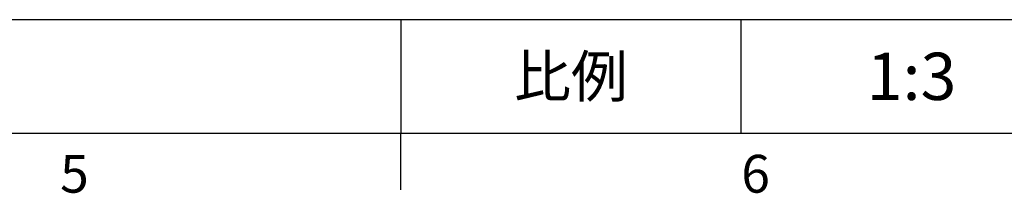
# Model space of a CAD drawing. Extents: x -21 to 920, y -12 to 588.
# Drawn here: x 460 to 616, y -10 to 18 of the extents above; entities that cross this region are included whole.
import ezdxf
from ezdxf.enums import TextEntityAlignment as Align

# ---------------------------------------------------------------- set-up
doc = ezdxf.new("R2010")
doc.units = 0
doc.header["$LTSCALE"] = 15
doc.header["$MEASUREMENT"] = 0
doc.layers.get('0').update_dxf_attribs({"linetype": 'CONTINUOUS'})
doc.layers.add('DIM', color=3, linetype='CONTINUOUS')
doc.styles.add('ATTDEF', font='txt')
doc.styles.get("Standard").update_dxf_attribs({"font": 'SIMPLEX.SHX'})

# ---------------------------------------------------------------- blocks, each defined once
blk = doc.blocks.new('GJA420')
at = {"color": 0}
for p, q in [((101.5, 6), (275, 6)), ((173.5, 6), (173.5, 0)), ((173.5, 6), (173.5, 0)), ((191.5, 0), (191.5, 6)), ((0, 0), (275, 0)), ((173.5, -3), (173.5, 0))]:
    blk.add_line(p, q, dxfattribs=at)
at = {"layer": 'DIM'}
blk.add_line((199.5, 0), (199.5, 0), dxfattribs=at)
at = {"color": 0}
for s, p in [('5', (155.5, -3.155)), ('6', (191.5, -3.155))]:
    blk.add_text(s, height=2, dxfattribs=at).set_placement(p)
at = {"color": 0, "insert": (182.5, 3), "char_height": 2.2, "width": 7, "attachment_point": 5}
blk.add_mtext('{\\fDFKai-SB|b0|i0|c136|p65;比例}', dxfattribs=at)
at = {"color": 4, "style": 'ATTDEF'}
blk.add_attdef('料號', text='', height=2.5, dxfattribs=at).set_placement((120.5, 3), align=Align.MIDDLE_LEFT)
for tag, p in [('比例', (200.5, 3)), ('版本', (236.5, 3))]:
    blk.add_attdef(tag, text='', height=2.5, dxfattribs=at).set_placement(p, align=Align.MIDDLE_CENTER)

msp = doc.modelspace()

# ---------------------------------------------------------------- block references
at = {"layer": 'DIM'}
ref = msp.add_blockref('GJA420', (0, 0), dxfattribs=dict(at, xscale=3, yscale=3, zscale=3))
ref.add_attrib('比例', '1:3', dxfattribs={"layer": '0', "color": 4, "height": 7.5, "style": 'ATTDEF'}).set_placement((601.5, 9), align=Align.MIDDLE_CENTER)

doc.saveas('drawing.dxf')
